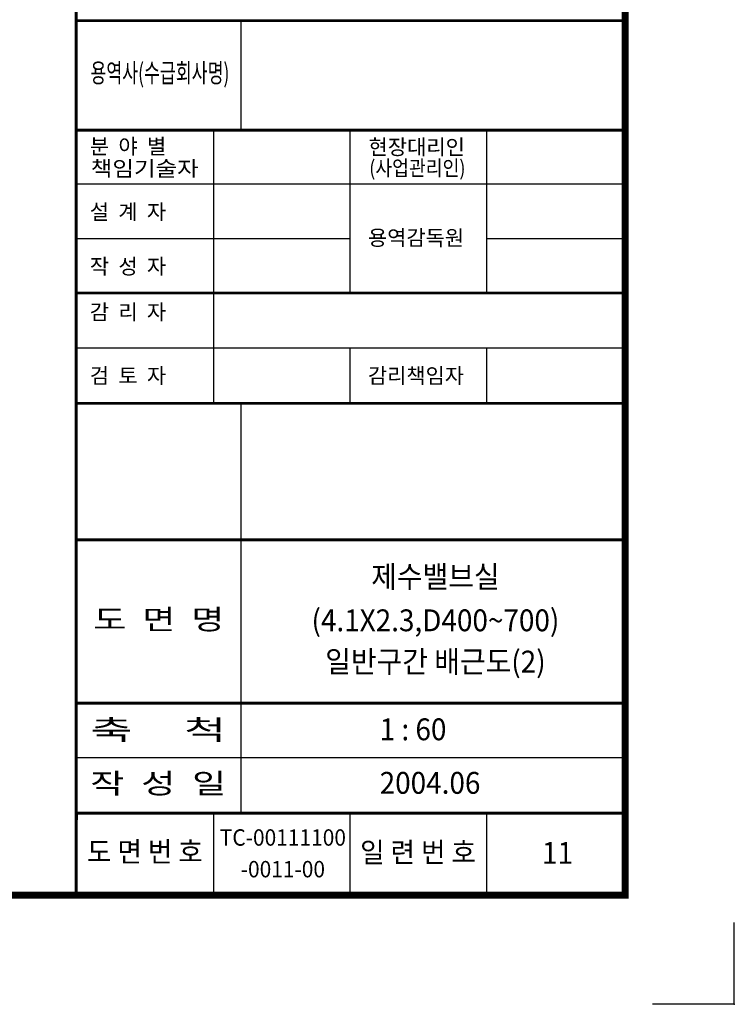
# Model space of a CAD drawing. Units: millimetres. Extents: x 181 to 25411, y 150 to 17970.
# Drawn here: x 21486 to 25411, y 150 to 5558 of the extents above; entities that cross this region are included whole.
import ezdxf
from ezdxf.enums import TextEntityAlignment as Align

# ---------------------------------------------------------------- set-up
doc = ezdxf.new("R2010")
doc.units = ezdxf.units.MM
for name, color, linetype in [('BOX1', 5, 'Continuous'), ('BOX2', 5, 'Continuous'), ('CHR1', 7, 'Continuous'), ('CHR2', 6, 'Continuous')]:
    doc.layers.add(name, color=color, linetype=linetype)
doc.styles.add('A', font='DotumChe.ttf')
doc.styles.add('GHM1', font='GEM1', dxfattribs={"bigfont": 'GHM1'})

msp = doc.modelspace()

# ---------------------------------------------------------------- linework, layer by layer
at = {"layer": 'BOX1'}
for p, q in [((21792.9, 756), (21792.9, 6456)), ((21795.9, 756), (21795.9, 6456)), ((21798.9, 753), (21798.9, 6456)), ((21798.9, 756), (21798.9, 6456)), ((21801.9, 756), (21801.9, 6456)), ((21801.9, 5556), (24801.9, 5556)), ((21801.9, 5556), (24801.9, 5556)), ((21801.9, 5553), (24801.9, 5553)), ((21801.9, 5550), (24801.9, 5550)), ((22701.9, 4947), (22701.9, 5556)), ((21801.9, 4956), (24801.9, 4956)), ((21801.9, 4953), (24801.9, 4953)), ((21801.9, 4950), (24801.9, 4950)), ((21801.9, 4947), (24801.9, 4947)), ((22551.9, 3756), (22551.9, 4956)), ((23301.9, 4053), (23301.9, 4956)), ((24051.9, 4053), (24051.9, 4956)), ((21801.9, 4656), (24801.9, 4656)), ((21801.9, 4356), (23301.9, 4356)), ((24051.9, 4356), (24801.9, 4356)), ((21801.9, 4062), (24801.9, 4062)), ((21801.9, 4059), (24801.9, 4059)), ((21801.9, 4056), (24801.9, 4056)), ((21801.9, 4053), (24801.9, 4053)), ((21801.9, 3756), (24801.9, 3756)), ((22551.9, 3447), (22551.9, 3756)), ((23301.9, 3456), (23301.9, 3756)), ((24051.9, 3456), (24051.9, 3756)), ((21801.9, 3456), (24801.9, 3456)), ((21801.9, 3453), (24801.9, 3453)), ((21801.9, 3450), (24801.9, 3450)), ((21801.9, 3447), (24801.9, 3447)), ((22701.9, 2706), (22701.9, 3456)), ((21801.9, 2706), (24801.9, 2706)), ((22701.9, 1809), (22701.9, 2706)), ((21801.9, 2703), (24801.9, 2703)), ((21801.9, 2700), (24801.9, 2700)), ((21801.9, 2697), (24801.9, 2697)), ((21801.9, 1809), (24801.9, 1809)), ((21801.9, 1806), (24801.9, 1806)), ((21801.9, 1803), (24801.9, 1803)), ((21801.9, 1800), (24801.9, 1800)), ((22701.9, 1197), (22701.9, 1809)), ((21801.9, 1506), (24801.9, 1506)), ((21801.9, 1206), (24801.9, 1206)), ((21801.9, 1203), (24801.9, 1203)), ((21801.9, 1200), (24801.9, 1200)), ((21801.9, 1197), (24801.9, 1197)), ((22551.9, 756), (22551.9, 1206)), ((23301.9, 756), (23301.9, 1206)), ((24051.9, 756), (24051.9, 1206))]:
    msp.add_line(p, q, dxfattribs=at)
at = {"layer": 'BOX1', "const_width": 39}
msp.add_lwpolyline([(780.9, 750), (780.9, 17370), (24810.9, 17370), (24810.9, 750)], close=True, dxfattribs=at)
at = {"layer": 'BOX2'}
msp.add_line((21801.9, 1206), (21801.9, 1162.5), dxfattribs=at)
at = {"layer": 'CHR1'}
for q in [(25410.9, 600), (24960.9, 150)]:
    msp.add_line((25410.9, 150), q, dxfattribs=at)
msp.add_point((25410.9, 150), dxfattribs=at)

# ---------------------------------------------------------------- texts
at = {"layer": 'BOX2', "color": 6, "style": 'GHM1'}
for s, height, width, p, p2 in [('용역사(수급회사명)', 105, 0.630404, (21874.8, 5212.8), (22637.7, 5212.8)), ('도  면  명', 111, 0.928474, (21891, 2208.6), (22610.1, 2208.6)), ('축     척', 111, 1.04094, (21873.6, 1601.7), (22620.9, 1601.7)), ('작  성  일', 111, 0.952934, (21873.6, 1307.7), (22620.9, 1307.7)), ('도 면 번 호', 111, 0.745759, (21855.9, 932.4), (22491.9, 932.4)), ('일 련 번 호', 111, 0.745759, (23355.9, 929.4), (23991.9, 929.4))]:
    msp.add_text(s, height=height, dxfattribs=dict(at, width=width)).set_placement(p, p2, align=Align.FIT)
for s, p in [('설  계  자', (21871.7, 4460.4)), ('용역감독원', (23399.2, 4317.9)), ('작  성  자', (21871.7, 4160.4)), ('감  리  자', (21871.7, 3909.9)), ('검  토  자', (21871.7, 3560.4)), ('감리책임자', (23399.2, 3560.4))]:
    msp.add_text(s, height=84, dxfattribs=at).set_placement(p)
at = {"layer": 'BOX2', "color": 6, "style": 'A', "width": 0.936708}
for s, height, p in [('제수밸브실', 120, (23769.5, 2483.1)), ('(4.1X2.3,D400~700)', 120, (23769.5, 2243.3)), ('일반구간 배근도(2)', 120, (23769.5, 2016.6)), ('TC-00111100', 90, (22931.8, 1054.5)), ('11', 120, (24440.1, 966)), ('-0011-00', 90, (22931.8, 880.6))]:
    msp.add_text(s, height=height, dxfattribs=at).set_placement(p, align=Align.MIDDLE)
for s, p in [('1 : 60', (23463.3, 1600.2)), ('2004.06', (23463.3, 1306.2))]:
    msp.add_text(s, height=120, dxfattribs=at).set_placement(p)
at = {"layer": 'CHR2', "style": 'GHM1'}
msp.add_text('분  야  별', height=84, dxfattribs=at).set_placement((21871.7, 4820.1))
for s, width, p, p2 in [('현장대리인', 0.976114, (23402.1, 4816.2), (23931.3, 4816.2)), ('책임기술자', 1.077426, (21876.6, 4698.3), (22469.4, 4698.3)), ('(사업관리인)', 0.837155, (23405.7, 4700.7), (23934.9, 4700.7))]:
    msp.add_text(s, height=84, dxfattribs=dict(at, width=width)).set_placement(p, p2, align=Align.FIT)

doc.saveas('drawing.dxf')
